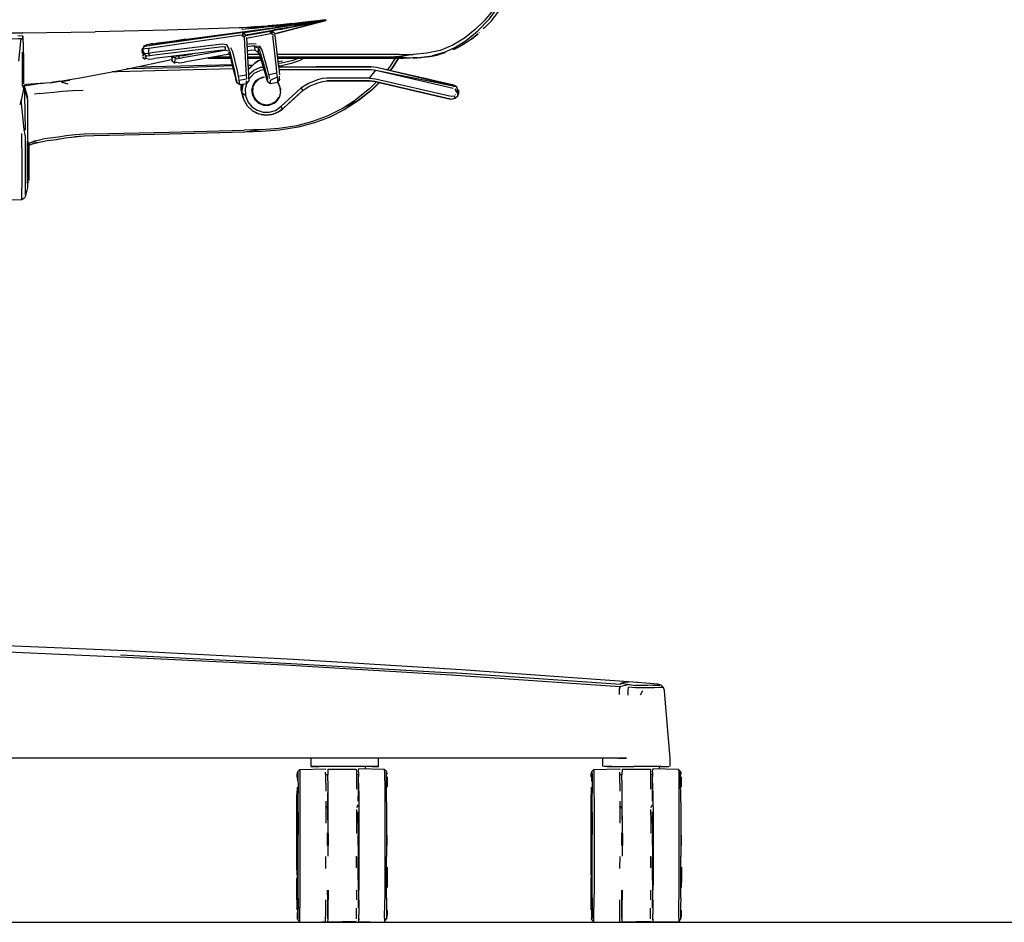
# Model space of a CAD drawing. Units: centimetres. Extents: x 3042 to 3511, y 746 to 1069.
# Drawn here: x 3384 to 3426, y 906 to 944 of the extents above; entities that cross this region are included whole.
import ezdxf

# ---------------------------------------------------------------- set-up
doc = ezdxf.new("R2010")
doc.units = ezdxf.units.CM
doc.layers.add('NURUS ELEVATION', color=7, linetype='Continuous')

# ---------------------------------------------------------------- blocks, each defined once
blk = doc.blocks.new('Uneo _FRONT')
at = {"layer": 'NURUS ELEVATION', "lineweight": 25}
for p, q in [((15.955, 37.831), (17.565, 37.99)), ((16.377, 37.866), (17.483, 37.982)), ((17.375, 37.97), (16.742, 37.901)), ((17.299, 37.955), (17.796, 38.014)), ((18.203, 38.016), (19.501, 38.207)), ((19.337, 38.198), (19.017, 38.16)), ((19.502, 38.205), (19.502, 38.207)), ((19.506, 38.207), (19.503, 38.205)), ((15.949, 37.56), (16.012, 37.571)), ((16.011, 37.605), (15.968, 37.61)), ((16.016, 37.662), (16.006, 37.665)), ((16.118, 37.577), (16.016, 37.662)), ((17.224, 37.664), (17.169, 37.668)), ((17.217, 37.6), (17.226, 37.602)), ((17.22, 37.743), (17.23, 37.742)), ((17.696, 37.948), (17.365, 37.902)), ((25.948, 37.624), (25.968, 37.64)), ((26.022, 37.686), (26.012, 37.677)), ((26.232, 37.893), (26.181, 37.843)), ((14.904, 37.429), (14.904, 37.426)), ((15.315, 37.168), (15.122, 37.192)), ((15.99, 37.525), (16.014, 37.529)), ((6.659, 35.422), (6.659, 36.865)), ((15.432, 36.772), (13.518, 36.435)), ((15.441, 36.754), (15.329, 36.754)), ((16.703, 36.754), (16.19, 36.754)), ((24.503, 36.843), (24.014, 36.708)), ((24.239, 36.756), (24.251, 36.749)), ((24.572, 36.831), (24.312, 36.756)), ((24.995, 37), (24.99, 36.998)), ((6.709, 36.556), (6.709, 36.513)), ((11.741, 36.649), (11.852, 36.564)), ((11.851, 36.642), (11.841, 36.641)), ((12.968, 36.676), (12.968, 36.669)), ((14.78, 36.657), (15.474, 36.657)), ((16.195, 36.657), (16.738, 36.657)), ((16.407, 36.297), (16.213, 36.3)), ((17.678, 36.478), (17.488, 36.452)), ((17.538, 36.294), (17.502, 36.325)), ((22.621, 36.657), (22.43, 36.657)), ((22.6, 36.67), (22.621, 36.669)), ((22.77, 36.61), (23.09, 36.615)), ((22.785, 36.611), (22.777, 36.61)), ((22.812, 36.611), (22.791, 36.61)), ((22.792, 36.61), (22.805, 36.61)), ((23.392, 36.625), (23.194, 36.62)), ((23.369, 36.625), (23.453, 36.63)), ((23.385, 36.625), (23.411, 36.627)), ((23.453, 36.63), (23.546, 36.64)), ((23.486, 36.635), (23.56, 36.641)), ((23.938, 36.679), (23.926, 36.678)), ((16.22, 36.174), (16.28, 36.176)), ((16.234, 35.905), (16.238, 35.911)), ((16.897, 36.106), (16.723, 36.081)), ((17.674, 36.241), (17.849, 36.241)), ((21.431, 36.241), (19.107, 36.241)), ((6.727, 35.455), (6.658, 35.093)), ((7.828, 35.566), (9.178, 35.781)), ((16.383, 35.261), (16.456, 35.503)), ((16.591, 35.66), (16.631, 35.694)), ((17.564, 35.709), (17.484, 35.601)), ((17.497, 35.543), (17.531, 35.499)), ((17.529, 35.503), (17.53, 35.501)), ((24.795, 34.872), (21.588, 35.615)), ((6.736, 35.404), (6.72, 35.416)), ((7.389, 35.105), (7.167, 35.075)), ((15.925, 35.337), (15.927, 35.296)), ((15.929, 35.286), (15.929, 35.294)), ((15.97, 35.121), (15.97, 35.122)), ((15.975, 35.09), (15.975, 35.091)), ((15.979, 35.065), (15.98, 35.064)), ((16.39, 35.284), (16.386, 35.242)), ((16.399, 35.133), (16.386, 35.244)), ((16.399, 35.22), (16.414, 35.336)), ((17.581, 35.113), (17.548, 34.986)), ((17.586, 35.317), (17.595, 35.246)), ((17.593, 35.222), (17.599, 35.275)), ((18.532, 35.242), (18.296, 35.025)), ((24.97, 35.308), (25.02, 35.231)), ((24.993, 35.066), (24.998, 35.057)), ((25.027, 35.225), (25.021, 35.199)), ((25.043, 35.4), (25.126, 35.079)), ((25.107, 35.14), (25.099, 35.085)), ((25.132, 35.265), (25.126, 35.08)), ((16.062, 34.782), (16.126, 34.685)), ((16.543, 34.811), (16.491, 34.877)), ((17.044, 34.618), (17.118, 34.64)), ((17.235, 34.676), (17.322, 34.703)), ((17.4, 34.775), (17.386, 34.766)), ((17.49, 34.876), (17.523, 34.938)), ((17.548, 34.986), (17.572, 35.033)), ((17.93, 34.687), (17.689, 34.464)), ((17.93, 34.687), (18.296, 35.025)), ((20.883, 34.808), (20.199, 34.476)), ((25.06, 34.954), (25.083, 34.982)), ((16.184, 34.583), (16.184, 34.584)), ((16.411, 34.37), (16.456, 34.341)), ((16.434, 34.355), (16.436, 34.354)), ((16.655, 34.252), (16.689, 34.236)), ((16.991, 34.19), (17.216, 34.215)), ((17.494, 34.322), (17.499, 34.324)), ((6.779, 33.55), (6.726, 33.617)), ((6.929, 33.027), (6.929, 32.469)), ((6.879, 31.384), (6.879, 31.299)), ((6.879, 31.314), (6.929, 31.363)), ((6.638, 30.617), (6.638, 30.611)), ((31.998, 10.08), (32.035, 10.123)), ((32.181, 10.17), (32.327, 10.183)), ((32.732, 10.156), (32.691, 10.157)), ((31.948, 9.644), (31.955, 9.855)), ((32.931, 9.809), (32.833, 9.624)), ((18.882, 6.95), (18.882, 6.6)), ((21.747, 6.6), (21.746, 6.95)), ((31.238, 6.95), (31.238, 6.6)), ((34.099, 6.6), (34.099, 6.95)), ((19.499, 6.5), (19.501, 6.468)), ((19.504, 6.244), (19.594, 6.278)), ((19.598, 6.493), (20.798, 6.493)), ((20.804, 6.273), (20.893, 6.24)), ((20.895, 6.359), (20.897, 6.468)), ((20.899, 6.5), (20.901, 6.468)), ((20.905, 6.17), (20.903, 6.359)), ((21.186, 6.5), (21.185, 6.6)), ((21.747, 6.6), (21.693, 6.6)), ((22.001, 6.325), (22.003, 6.133)), ((31.959, 6.5), (31.961, 6.468)), ((31.964, 6.244), (32.054, 6.278)), ((32.058, 6.493), (33.258, 6.493)), ((33.264, 6.273), (33.353, 6.24)), ((33.355, 6.359), (33.357, 6.468)), ((33.359, 6.5), (33.361, 6.468)), ((33.365, 6.17), (33.363, 6.359)), ((33.646, 6.5), (33.645, 6.6)), ((34.461, 6.325), (34.463, 6.133)), ((18.303, 6.161), (18.305, 5.98)), ((19.507, 5.898), (19.509, 5.548)), ((19.591, 5.995), (19.593, 6.244)), ((20.909, 5.548), (20.907, 5.898)), ((30.763, 6.161), (30.765, 5.98)), ((31.967, 5.898), (31.969, 5.548)), ((32.051, 5.995), (32.053, 6.244)), ((33.369, 5.548), (33.367, 5.898)), ((18.291, 5.729), (18.289, 5.407)), ((18.298, 5.642), (18.3, 5.642)), ((18.303, 5.45), (18.299, 5.45)), ((18.308, 5.407), (18.307, 5.729)), ((20.887, 5.134), (20.889, 5.548)), ((30.751, 5.729), (30.749, 5.407)), ((30.758, 5.642), (30.76, 5.642)), ((30.763, 5.45), (30.759, 5.45)), ((30.768, 5.407), (30.767, 5.729)), ((33.347, 5.134), (33.349, 5.548)), ((19.51, 5.134), (19.512, 4.678)), ((19.588, 5.306), (19.586, 4.842)), ((31.97, 5.134), (31.972, 4.678)), ((32.048, 5.306), (32.046, 4.842)), ((19.512, 4.678), (19.512, 4.195)), ((19.586, 4.842), (19.585, 4.328)), ((20.885, 4.195), (20.886, 4.678)), ((20.912, 4.678), (20.912, 4.195)), ((31.972, 4.678), (31.972, 4.195)), ((32.046, 4.842), (32.045, 4.328)), ((33.345, 4.195), (33.346, 4.678)), ((33.372, 4.678), (33.372, 4.195)), ((20.885, 4.195), (20.885, 3.703)), ((33.345, 4.195), (33.345, 3.703)), ((19.584, 3.25), (19.585, 3.783)), ((19.613, 3.755), (19.613, 3.25)), ((32.044, 3.25), (32.045, 3.783)), ((32.073, 3.755), (32.073, 3.25)), ((20.884, 3.25), (20.885, 3.703)), ((22.112, 3.25), (22.112, 3.686)), ((33.344, 3.25), (33.345, 3.703)), ((34.572, 3.25), (34.572, 3.686)), ((18.312, 2.814), (18.312, 3.25)), ((19.613, 2.797), (19.613, 3.25)), ((20.884, 3.25), (20.885, 2.76)), ((30.772, 2.814), (30.772, 3.25)), ((32.073, 2.797), (32.073, 3.25)), ((33.344, 3.25), (33.345, 2.76)), ((19.512, 2.282), (19.513, 2.786)), ((20.812, 2.305), (20.813, 2.797)), ((31.972, 2.282), (31.973, 2.786)), ((33.272, 2.305), (33.273, 2.797)), ((20.886, 1.781), (20.887, 1.344)), ((33.346, 1.781), (33.347, 1.344)), ((19.61, 1.366), (19.609, 0.952)), ((20.81, 1.366), (20.809, 0.952)), ((20.909, 0.952), (20.91, 1.356)), ((32.07, 1.366), (32.069, 0.952)), ((33.27, 1.366), (33.269, 0.952)), ((33.369, 0.952), (33.37, 1.356)), ((18.299, 1.05), (18.303, 1.05)), ((19.507, 0.609), (19.509, 0.952)), ((19.607, 0.602), (19.609, 0.952)), ((20.89, 0.618), (20.889, 0.952)), ((22.005, 0.633), (22.007, 0.97)), ((30.759, 1.05), (30.763, 1.05)), ((31.967, 0.609), (31.969, 0.952)), ((32.067, 0.602), (32.069, 0.952)), ((33.35, 0.618), (33.349, 0.952)), ((34.465, 0.633), (34.467, 0.97)), ((19.505, 0.34), (19.507, 0.609)), ((31.965, 0.34), (31.967, 0.609)), ((18.32, 0.109), (18.299, 0.2)), ((20.903, 0.148), (20.901, 0.033)), ((20.903, 0.148), (20.905, 0.34)), ((30.78, 0.109), (30.759, 0.2)), ((33.363, 0.148), (33.361, 0.033)), ((33.363, 0.148), (33.365, 0.34))]:
    blk.add_line(p, q, dxfattribs=at)
for points in [[(27.087, 39.56), (26.878, 39.077), (26.588, 38.626), (26.239, 38.207), (25.841, 37.817)], [(26.232, 37.893), (26.523, 38.184), (26.886, 38.652), (27.143, 39.101), (27.314, 39.551)], [(24.503, 36.843), (24.982, 37.056), (25.453, 37.354), (25.94, 37.753), (26.44, 38.273), (26.806, 38.764)], [(16.458, 37.905), (15.841, 37.896), (16.471, 37.94), (17.048, 37.977)], [(18.201, 38.008), (17.99, 37.973), (17.693, 37.926), (17.366, 37.875), (15.96, 37.668)], [(16.458, 37.905), (17.031, 37.943), (17.565, 37.99), (18.056, 38.041)], [(18.082, 38.074), (17.586, 38.023), (17.048, 37.977)], [(17.347, 37.634), (19.506, 38.204), (17.346, 37.636), (19.505, 38.204)], [(18.201, 38.008), (18.319, 38.028), (18.203, 38.016), (17.991, 37.988), (17.696, 37.948)], [(19.505, 38.205), (17.882, 37.893), (19.503, 38.205), (18.32, 38.031)], [(19.337, 38.198), (19.126, 38.174), (18.839, 38.137), (18.48, 38.092), (18.056, 38.041)], [(18.082, 38.074), (18.51, 38.123), (18.873, 38.168), (19.162, 38.204)], [(19.162, 38.204), (19.375, 38.228), (19.531, 38.236)], [(19.337, 38.198), (19.461, 38.207)], [(19.505, 38.204), (19.505, 38.204)], [(19.54, 38.234), (19.54, 38.234)], [(6.68, 37.676), (3.421, 37.655), (0.179, 37.605), (3.431, 37.619), (6.68, 37.676), (9.745, 37.72)], [(6.679, 37.543), (6.469, 37.547)], [(6.66, 37.392), (6.679, 37.543), (6.709, 36.556)], [(15.841, 37.896), (12.801, 37.794), (9.745, 37.72)], [(16.033, 37.522), (15.934, 37.573), (14.072, 37.312), (12.211, 37.045), (12.019, 37.019), (11.99, 36.807), (12.051, 36.719)], [(15.919, 37.672), (12.195, 37.149), (12.042, 37.128)], [(12.414, 37.256), (12.759, 37.299), (17.365, 37.902)], [(15.971, 37.614), (15.971, 37.614)], [(16.013, 37.662), (15.984, 37.563)], [(16.015, 37.513), (16.011, 37.635)], [(16.048, 37.474), (16.118, 37.577)], [(16.106, 37.588), (16.936, 37.737), (17.265, 37.796)], [(17.224, 37.742), (16.127, 37.551)], [(16.153, 37.454), (17.153, 37.649), (17.23, 37.742)], [(17.172, 37.672), (17.172, 37.672)], [(17.229, 37.74), (17.224, 37.635)], [(17.226, 37.605), (17.226, 37.605)], [(17.337, 37.662), (17.23, 37.742)], [(17.513, 36.219), (17.37, 37.571), (17.255, 37.604)], [(17.556, 37.819), (17.262, 37.756)], [(17.882, 37.898), (17.766, 37.882), (17.557, 37.847), (17.265, 37.796)], [(17.415, 36.205), (17.272, 37.557)], [(17.556, 37.819), (17.765, 37.865), (17.882, 37.893)], [(25.841, 37.817), (25.385, 37.456), (24.89, 37.153), (24.354, 36.935)], [(25.968, 37.64), (25.84, 37.537), (25.678, 37.414), (25.468, 37.27), (25.256, 37.139)], [(25.678, 37.412), (25.852, 37.545), (25.945, 37.621)], [(-6.115, 37.436), (-2.961, 37.385), (0.179, 37.368), (3.319, 37.385), (6.472, 37.436), (6.592, 37.438), (6.495, 36.471)], [(12.042, 37.128), (11.914, 37.109), (11.798, 37.089)], [(11.976, 37.118), (11.801, 37.121), (11.941, 37.178), (12.169, 37.219), (12.414, 37.256)], [(15.122, 37.192), (12.24, 36.838), (11.99, 36.807), (11.81, 36.785), (11.907, 36.7)], [(12.175, 37.22), (12.007, 37.19)], [(12.164, 37.199), (12.436, 37.228)], [(13.583, 37.407), (12.75, 37.271), (12.436, 37.228)], [(15.315, 37.168), (15.401, 36.99)], [(15.729, 35.678), (15.688, 35.878), (15.649, 36.048), (15.461, 36.867), (15.401, 36.99), (15.315, 37.168)], [(16.003, 37.513), (16.003, 37.513)], [(16.048, 37.474), (16.12, 36.117), (16.136, 35.893), (16.148, 35.725)], [(16.05, 37.477), (16.05, 37.477)], [(16.147, 37.485), (16.219, 36.128), (16.228, 35.954), (16.236, 35.808), (16.248, 35.633)], [(16.167, 37.192), (16.362, 37.226), (16.557, 37.212)], [(16.172, 37.096), (16.378, 37.132), (16.513, 37.124), (16.718, 37.11), (16.642, 36.991), (16.647, 36.851)], [(25.678, 37.412), (25.469, 37.267), (25.249, 37.132), (25.089, 37.044), (24.99, 36.995), (24.895, 36.953)], [(25.256, 37.139), (25.079, 37.042), (24.945, 36.976)], [(11.798, 37.089), (11.713, 36.976), (11.741, 36.776)], [(11.751, 36.982), (11.713, 36.848)], [(12.019, 37.019), (11.859, 36.996), (11.751, 36.982), (11.81, 36.785), (11.74, 36.695)], [(11.907, 36.7), (12.051, 36.719), (12.251, 36.744), (15.133, 37.098), (15.268, 37.083)], [(15.274, 36.926), (15.133, 36.942), (12.251, 36.588)], [(13.258, 36.712), (13.502, 36.723), (13.867, 36.787)], [(15.234, 36.93), (13.518, 36.628), (13.32, 36.592)], [(15.392, 36.901), (15.274, 36.926), (15.253, 37.052)], [(15.649, 35.899), (15.461, 36.714), (15.397, 36.84)], [(15.848, 35.485), (15.737, 35.561), (15.45, 36.835), (15.461, 36.714)], [(15.472, 37.058), (15.56, 36.885), (15.748, 36.065), (15.794, 35.845), (16.136, 35.893)], [(16.519, 36.93), (16.378, 36.939), (16.182, 36.904)], [(16.519, 36.93), (16.498, 37.08), (16.652, 37.038)], [(16.996, 35.763), (16.948, 35.926), (16.718, 36.728), (16.647, 36.851), (16.519, 36.93)], [(17.047, 35.741), (16.995, 35.942), (16.948, 36.11), (16.718, 36.919), (16.652, 37.038)], [(16.948, 35.926), (16.706, 36.807)], [(17.103, 35.915), (17.046, 36.133), (16.815, 36.942), (16.718, 37.11)], [(22.621, 36.754), (22.43, 36.754), (19.196, 36.754), (17.456, 36.754)], [(22.77, 36.61), (22.596, 36.61), (23.09, 36.615), (23.486, 36.635), (24.014, 36.708)], [(22.621, 36.754), (23.208, 36.762), (22.621, 36.657), (23.09, 36.615)], [(24.354, 36.935), (23.788, 36.811), (23.208, 36.762)], [(23.56, 36.641), (24.021, 36.707), (24.165, 36.738)], [(23.573, 36.643), (23.914, 36.68), (24.123, 36.717), (24.263, 36.748)], [(23.616, 36.647), (23.916, 36.677), (24.089, 36.706), (24.208, 36.731)], [(23.648, 36.653), (23.913, 36.681), (24.116, 36.718)], [(24.116, 36.718), (24.251, 36.749)], [(24.269, 36.743), (24.126, 36.713)], [(24.269, 36.743), (24.156, 36.718)], [(24.208, 36.731), (24.312, 36.756)], [(6.709, 36.513), (6.708, 35.511)], [(9.178, 35.781), (11.129, 36.159), (12.971, 36.555)], [(11.495, 36.237), (13.366, 36.28), (15.547, 36.341)], [(11.907, 36.7), (11.851, 36.61), (12.051, 36.567), (12.251, 36.588)], [(12.968, 36.669), (13.007, 36.472), (13.122, 36.393)], [(13.007, 36.472), (13.005, 36.595), (13.06, 36.688)], [(13.177, 36.564), (13.075, 36.644), (13.255, 36.678)], [(13.12, 36.448), (13.122, 36.55)], [(13.12, 36.448), (13.32, 36.404), (13.518, 36.435)], [(13.255, 36.678), (13.32, 36.592), (13.177, 36.564)], [(15.485, 36.61), (14.513, 36.61), (15.485, 36.61), (14.513, 36.61), (15.485, 36.61), (14.513, 36.61), (14.88, 36.61), (15.063, 36.61)], [(15.063, 36.61), (15.219, 36.61), (15.323, 36.61), (15.219, 36.61), (15.063, 36.61), (14.88, 36.61), (14.513, 36.61)], [(15.359, 36.61), (15.359, 36.61)], [(16.197, 36.61), (16.752, 36.61), (16.197, 36.61), (16.752, 36.61), (16.197, 36.61), (16.752, 36.61), (16.197, 36.61), (16.752, 36.61)], [(16.223, 36.106), (16.502, 36.387), (16.256, 36.153), (16.502, 36.387), (16.642, 36.488), (16.772, 36.54), (16.642, 36.488)], [(16.502, 36.387), (16.642, 36.488), (16.502, 36.387), (16.642, 36.488), (16.772, 36.54)], [(17.467, 36.657), (19.196, 36.657), (22.43, 36.657)], [(19.174, 36.61), (19.031, 36.61), (17.472, 36.61), (19.196, 36.61), (22.43, 36.61)], [(19.304, 36.61), (19.2, 36.61), (19.044, 36.61), (18.861, 36.61), (17.472, 36.61), (19.031, 36.61), (19.183, 36.61), (19.308, 36.61)], [(17.472, 36.61), (20.84, 36.61), (21.053, 36.61)], [(21.053, 36.61), (20.84, 36.61), (17.472, 36.61), (18.867, 36.61), (19.057, 36.61), (19.198, 36.61)], [(18.371, 36.61), (18.128, 36.507), (17.634, 36.39), (17.497, 36.373)], [(17.502, 36.325), (17.502, 36.325)], [(17.674, 36.241), (17.538, 36.294), (17.674, 36.241), (17.511, 36.241), (18.691, 36.241), (21.431, 36.241)], [(18.598, 36.61), (18.376, 36.495), (18.039, 36.377), (17.636, 36.287)], [(19.174, 36.61), (19.304, 36.61), (19.198, 36.61)], [(19.308, 36.61), (19.308, 36.61)], [(19.806, 36.61), (19.66, 36.61), (19.53, 36.61), (19.666, 36.61)], [(19.53, 36.61), (19.646, 36.61), (19.834, 36.61)], [(21.661, 36.61), (19.977, 36.61), (19.793, 36.61), (19.638, 36.61), (19.533, 36.61)], [(21.289, 36.61), (19.806, 36.61), (19.666, 36.61)], [(21.289, 36.61), (21.394, 36.61), (21.644, 36.61), (19.806, 36.61)], [(21.857, 36.61), (21.667, 36.61), (19.97, 36.61), (19.834, 36.61)], [(21.312, 36.61), (21.496, 36.61), (21.362, 36.61)], [(21.825, 36.61), (21.644, 36.61), (21.839, 36.61), (22.003, 36.61), (22.109, 36.61)], [(22.104, 36.61), (22, 36.61), (21.844, 36.61), (21.661, 36.61)], [(21.857, 36.61), (21.998, 36.61), (22.099, 36.61), (21.992, 36.61), (21.825, 36.61)], [(22.09, 36.61), (21.956, 36.61), (22.09, 36.61)], [(22.109, 36.61), (22.109, 36.61)], [(22.455, 36.61), (22.211, 36.223), (22.116, 36.109)], [(22.58, 36.61), (22.315, 36.192), (22.225, 36.083)], [(22.244, 36.079), (22.362, 36.222), (22.605, 36.61)], [(22.297, 36.61), (22.297, 36.61)], [(22.446, 36.61), (22.33, 36.61), (22.446, 36.61), (22.596, 36.61), (22.459, 36.61), (22.337, 36.61), (22.443, 36.61)], [(22.787, 36.611), (22.596, 36.61), (22.379, 36.61)], [(22.443, 36.61), (22.596, 36.61), (22.777, 36.61), (22.596, 36.61), (22.379, 36.61)], [(22.446, 36.61), (22.596, 36.61), (22.43, 36.61)], [(22.599, 36.61), (22.599, 36.61)], [(22.792, 36.61), (22.792, 36.61)], [(23.392, 36.625), (23.18, 36.619)], [(23.216, 36.621), (23.369, 36.625)], [(23.25, 36.621), (23.385, 36.625)], [(23.42, 36.628), (23.42, 36.628)], [(23.58, 36.643), (23.916, 36.676), (24.039, 36.698)], [(24.081, 36.705), (23.947, 36.681)], [(15.59, 36.155), (13.345, 36.093), (10.668, 36.032), (10.456, 36.028)], [(15.561, 36.283), (13.36, 36.2), (11.077, 36.149)], [(15.649, 35.899), (15.688, 35.734), (15.719, 35.601)], [(16.223, 36.106), (16.223, 36.106)], [(16.234, 35.904), (16.462, 36.094), (16.722, 36.205)], [(16.244, 35.711), (16.482, 35.964), (16.723, 36.081)], [(16.722, 36.205), (16.863, 36.223), (16.725, 36.206)], [(17.145, 35.75), (17.103, 35.915), (17.442, 35.981)], [(17.473, 35.581), (17.473, 35.732), (17.442, 35.981), (17.415, 36.205)], [(17.513, 36.217), (17.531, 36.046), (17.547, 35.899)], [(17.523, 36.121), (18.673, 36.121), (21.434, 36.121), (21.633, 36.098)], [(17.849, 36.241), (17.849, 36.241)], [(17.947, 36.241), (18.052, 36.241), (18.181, 36.241), (18.86, 36.241), (19.107, 36.241)], [(21.366, 35.761), (21.633, 36.098), (24.9, 35.428), (21.657, 36.215)], [(25.123, 35.227), (25.043, 35.4), (24.931, 35.456), (21.657, 36.215), (21.431, 36.241)], [(21.633, 36.098), (24.906, 35.34)], [(6.813, 35.487), (6.715, 35.451), (6.666, 35.361)], [(7.405, 35.525), (7.186, 35.494), (6.916, 35.451), (6.732, 35.417)], [(7.828, 35.566), (6.813, 35.487)], [(7.405, 35.525), (7.547, 35.543)], [(8.242, 35.632), (7.884, 35.575)], [(8.667, 35.654), (8.292, 35.598), (8.578, 35.524)], [(15.729, 35.678), (15.737, 35.561)], [(15.794, 35.845), (15.827, 35.679), (16.148, 35.725)], [(15.827, 35.679), (15.848, 35.485)], [(15.848, 35.485), (16.162, 35.529), (16.248, 35.633)], [(15.936, 35.493), (15.925, 35.337), (15.928, 35.443)], [(15.97, 35.121), (15.992, 34.987), (15.928, 35.277), (15.945, 35.495)], [(16.105, 35.03), (15.97, 35.125), (15.985, 35.409), (16.017, 35.505)], [(15.982, 35.355), (16.017, 35.505)], [(16.145, 35.523), (16.09, 35.303), (16.105, 35.03), (16.208, 34.762), (16.38, 34.549)], [(16.154, 35.524), (16.154, 35.646)], [(16.412, 35.026), (16.383, 35.261), (16.446, 35.489)], [(16.416, 35.365), (16.516, 35.576)], [(16.446, 35.489), (16.566, 35.653), (16.753, 35.777), (16.875, 35.802)], [(16.5, 35.543), (16.693, 35.736)], [(16.591, 35.644), (16.516, 35.576)], [(16.664, 35.716), (16.565, 35.65)], [(16.591, 35.645), (16.591, 35.645)], [(16.693, 35.736), (16.906, 35.813)], [(16.704, 35.742), (16.704, 35.742)], [(16.851, 35.797), (16.742, 35.762), (16.851, 35.797)], [(16.76, 35.778), (16.76, 35.778)], [(16.929, 35.813), (16.929, 35.813)], [(16.996, 35.763), (17.034, 35.633), (17.047, 35.741)], [(17.473, 35.581), (17.162, 35.52), (17.047, 35.591), (16.996, 35.763)], [(17.162, 35.52), (17.162, 35.671), (17.463, 35.812)], [(17.597, 35.175), (17.581, 35.365), (17.481, 35.576)], [(17.496, 35.546), (17.554, 35.421)], [(17.553, 35.689), (17.553, 35.84)], [(21.366, 35.761), (19.553, 35.761), (19.353, 35.737), (19.164, 35.682), (18.772, 35.528), (18.453, 35.331)], [(18.805, 35.412), (19.189, 35.565), (19.385, 35.623), (19.55, 35.641), (21.363, 35.641), (21.588, 35.615), (24.795, 34.872), (25.003, 34.907), (24.942, 35.009)], [(21.588, 35.615), (21.363, 35.641), (19.55, 35.641)], [(21.774, 35.572), (21.443, 35.252), (20.883, 34.808), (20.291, 34.418)], [(21.788, 35.569), (21.487, 35.276), (20.916, 34.821), (20.291, 34.418)], [(21.66, 35.598), (21.358, 35.305), (20.808, 34.868)], [(21.366, 35.761), (21.618, 35.732), (24.825, 34.989), (24.942, 35.009)], [(23.84, 35.709), (23.648, 35.754)], [(23.84, 35.709), (24.082, 35.653), (24.347, 35.592), (24.623, 35.528), (24.931, 35.456)], [(25.042, 35.401), (24.931, 35.456)], [(6.658, 35.093), (6.598, 34.806), (6.555, 34.627)], [(6.736, 35.404), (6.751, 35.302)], [(6.751, 35.302), (6.741, 35.162)], [(6.741, 35.162), (6.741, 35.051), (6.779, 33.55)], [(6.879, 34.868), (6.765, 35.348), (6.879, 34.943), (6.764, 35.349)], [(7.389, 35.105), (7.662, 35.137), (7.982, 35.17)], [(7.982, 35.17), (8.361, 35.201), (8.782, 35.229), (9.225, 35.25)], [(15.97, 35.121), (15.992, 34.987), (15.928, 35.277)], [(15.97, 35.125), (16.035, 34.846), (16.183, 34.585), (16.409, 34.371)], [(15.992, 34.987), (15.97, 35.121)], [(16.414, 35.336), (16.4, 35.175)], [(16.454, 34.968), (16.4, 35.175), (16.454, 34.968), (16.596, 34.775)], [(17.597, 35.175), (17.543, 34.968), (17.402, 34.775), (17.197, 34.654), (16.999, 34.62), (17.118, 34.64)], [(17.373, 34.395), (17.608, 34.552), (18.453, 35.331)], [(17.583, 35.121), (17.547, 34.983)], [(17.585, 35.321), (17.585, 35.321)], [(18.532, 35.242), (17.689, 34.464), (17.608, 34.552)], [(18.453, 35.331), (18.532, 35.242), (18.805, 35.412)], [(24.925, 35.422), (25.043, 35.4), (25.107, 35.146), (25.082, 34.981), (25.003, 34.907)], [(25.068, 35.303), (25.126, 35.079), (25.02, 35.231)], [(25.021, 35.146), (25.021, 35.146)], [(25.083, 34.985), (25.126, 35.079)], [(6.78, 33.334), (6.727, 33.586), (6.606, 34.843)], [(6.879, 34.868), (6.879, 34.733), (6.879, 33.239)], [(16.062, 34.782), (15.992, 34.987)], [(16.511, 34.84), (16.412, 35.026), (16.459, 34.937)], [(16.595, 34.776), (16.457, 34.962), (16.595, 34.776)], [(16.511, 34.84), (16.661, 34.702), (16.875, 34.617)], [(16.542, 34.812), (16.617, 34.743), (16.712, 34.682), (16.816, 34.64)], [(16.596, 34.775), (16.8, 34.654), (16.999, 34.62), (16.801, 34.654)], [(16.611, 34.766), (16.788, 34.658), (16.611, 34.766)], [(16.788, 34.658), (16.788, 34.658)], [(16.816, 34.64), (16.943, 34.617), (17.046, 34.618)], [(16.875, 34.617), (17.114, 34.618), (17.322, 34.703), (17.4, 34.775)], [(17.243, 34.678), (17.386, 34.766), (17.243, 34.678)], [(17.293, 34.694), (17.293, 34.694)], [(17.526, 34.942), (17.404, 34.778), (17.526, 34.942)], [(17.449, 34.819), (17.449, 34.819)], [(17.529, 34.949), (17.474, 34.842)], [(18.963, 33.931), (19.575, 34.161), (20.199, 34.476), (20.808, 34.868)], [(25.003, 34.907), (24.857, 34.865)], [(16.184, 34.583), (16.356, 34.421)], [(16.284, 34.489), (16.184, 34.583)], [(16.38, 34.549), (16.6, 34.401), (16.851, 34.323), (17.115, 34.32), (17.373, 34.395)], [(17.243, 34.221), (16.991, 34.19), (16.767, 34.215), (16.991, 34.19), (17.216, 34.215), (16.991, 34.19), (16.689, 34.236), (16.41, 34.371)], [(16.411, 34.37), (16.581, 34.276), (16.456, 34.341)], [(16.434, 34.355), (16.6, 34.279)], [(16.991, 34.19), (16.767, 34.215)], [(17.571, 34.37), (17.689, 34.464), (17.489, 34.319), (17.243, 34.221)], [(17.402, 34.276), (17.253, 34.224)], [(17.526, 34.342), (17.526, 34.342)], [(20.291, 34.418), (19.652, 34.094), (19.029, 33.86), (18.338, 33.682)], [(16.783, 33.582), (17.519, 33.64), (18.293, 33.759), (18.963, 33.931)], [(6.638, 32.802), (6.638, 33.14), (6.638, 33.42)], [(16.079, 33.474), (12.891, 33.389), (9.695, 33.322), (9.266, 33.306), (8.863, 33.276), (9.274, 33.315), (9.686, 33.33)], [(9.679, 33.4), (9.271, 33.385), (8.894, 33.358)], [(9.679, 33.4), (12.87, 33.467), (16.052, 33.553)], [(9.686, 33.33), (12.881, 33.396), (16.065, 33.482), (16.783, 33.582), (16.052, 33.553)], [(18.338, 33.682), (17.551, 33.562), (16.808, 33.503), (16.079, 33.474)], [(6.78, 33.334), (6.78, 33.074), (6.78, 32.762), (6.78, 32.418)], [(6.879, 33.239), (6.879, 33.072), (6.879, 32.87), (6.879, 32.625)], [(6.879, 33.135), (6.879, 32.965), (6.879, 32.744), (6.879, 32.518)], [(6.879, 33.135), (6.879, 32.988)], [(6.879, 33.11), (6.929, 32.928), (6.929, 32.753)], [(6.879, 32.967), (6.879, 33.079)], [(6.879, 32.518), (6.879, 32.73), (6.879, 32.945), (6.879, 33.075)], [(6.879, 31.794), (6.879, 32.048), (6.879, 32.297), (6.879, 32.563), (6.879, 32.8), (6.879, 32.988)], [(6.879, 31.806), (6.879, 32.053), (6.879, 32.294), (6.879, 32.553), (6.879, 32.784), (6.879, 32.967)], [(6.929, 32.926), (7.223, 33.026), (7.366, 33.05), (7.706, 33.112), (8.105, 33.165), (8.462, 33.231), (8.863, 33.276)], [(6.929, 32.999), (7.222, 33.114)], [(6.929, 31.755), (6.929, 31.994), (6.929, 32.21), (6.929, 32.445), (6.929, 32.701), (6.929, 32.904), (6.929, 33.027)], [(6.979, 33.021), (7.269, 33.111), (7.491, 33.171)], [(7.08, 32.978), (7.366, 33.05)], [(8.894, 33.358), (8.517, 33.316), (8.183, 33.263), (7.813, 33.223), (7.491, 33.171)], [(6.638, 32.802), (6.638, 32.428), (6.638, 32.067), (6.638, 31.729), (6.638, 31.402), (6.638, 31.103)], [(6.879, 31.593), (6.879, 31.819), (6.879, 32.068), (6.879, 32.352), (6.879, 32.625)], [(6.929, 32.753), (6.929, 32.523), (6.929, 32.286), (6.929, 32.075)], [(6.78, 32.418), (6.78, 32.073), (6.78, 31.76), (6.78, 31.407), (6.78, 31.16), (6.78, 30.951)], [(6.929, 31.951), (6.929, 32.063), (6.929, 32.25), (6.929, 32.518)], [(6.929, 32.17), (6.929, 32.357), (6.929, 32.478)], [(6.929, 32.478), (6.929, 32.478)], [(6.929, 32.17), (6.929, 31.902)], [(6.879, 31.71), (6.879, 31.902), (6.879, 31.724)], [(6.879, 31.406), (6.879, 31.574), (6.879, 31.806)], [(6.879, 31.794), (6.879, 31.556), (6.879, 31.384)], [(6.879, 31.406), (6.879, 31.517), (6.879, 31.724)], [(6.879, 31.299), (6.879, 31.498), (6.879, 31.71)], [(6.929, 32.075), (6.929, 31.832), (6.929, 31.609), (6.929, 31.449)], [(6.929, 31.755), (6.929, 31.556), (6.929, 31.42)], [(6.879, 31.593), (6.879, 31.405), (6.879, 31.243), (6.879, 31.129)], [(6.638, 30.617), (6.638, 30.856), (6.638, 31.103)], [(6.879, 31.129), (6.78, 30.726)], [(6.78, 30.951), (6.78, 30.803)], [(6.057, 30.6), (6.638, 30.611), (6.78, 30.719)], [(18.148, 11.135), (11.053, 11.502), (3.956, 11.798)], [(10.774, 11.229), (3.826, 11.54), (3.671, 11.547)], [(10.806, 11.323), (17.804, 10.982), (24.858, 10.567)], [(31.968, 9.981), (31.955, 9.855), (31.967, 9.978), (24.825, 10.472), (17.771, 10.887), (10.774, 11.229)], [(33.577, 10.094), (32.732, 10.156), (32.327, 10.183), (25.238, 10.695), (18.148, 11.135)], [(31.997, 10.078), (24.858, 10.567)], [(32.372, 10.068), (31.968, 9.981)], [(32.181, 10.17), (32.035, 10.123), (32.373, 10.069), (32.634, 10.036)], [(32.364, 10.046), (32.364, 10.046)], [(33.369, 10.043), (33.149, 10.036), (32.899, 10.033), (32.634, 10.036)], [(32.691, 10.157), (32.691, 10.157)], [(33.369, 10.043), (33.544, 10.05), (33.663, 10.051)], [(33.852, 9.821), (33.814, 9.944), (33.713, 10.05), (33.577, 10.094)], [(31.955, 9.855), (31.967, 9.978)], [(32.316, 9.625), (32.321, 9.824), (32.336, 9.967)], [(33.439, 9.938), (33.196, 9.931), (32.92, 9.928), (32.628, 9.931), (32.336, 9.967)], [(33.814, 9.944), (33.631, 9.944), (33.439, 9.938)], [(34.099, 6.95), (33.867, 9.624), (33.852, 9.821)], [(31.882, 6.95), (4.27, 6.95), (3.971, 6.95), (3.668, 6.95), (3.345, 6.95), (3.041, 6.95)], [(31.238, 6.95), (5.53, 6.95)], [(31.882, 6.95), (32.248, 6.95), (31.925, 6.95)], [(18.295, 6.161), (18.297, 6.269), (18.32, 6.391), (18.408, 6.478), (19.499, 6.5)], [(18.32, 6.391), (18.328, 6.252)], [(18.408, 6.478), (18.405, 6.325)], [(18.405, 6.325), (18.407, 6.133), (18.409, 5.867), (18.411, 5.53)], [(18.882, 6.6), (19.038, 6.6), (19.234, 6.6)], [(19.194, 6.6), (19.021, 6.6), (18.917, 6.6)], [(19.734, 6.6), (19.472, 6.6), (19.234, 6.6)], [(19.507, 5.898), (19.505, 6.17), (19.503, 6.359)], [(19.598, 6.493), (19.593, 6.244)], [(20.71, 6.6), (20.39, 6.6), (20.054, 6.6), (19.734, 6.6)], [(21.482, 6.6), (21.273, 6.6), (21.018, 6.6), (20.71, 6.6)], [(20.798, 6.493), (20.803, 6.383)], [(20.803, 6.383), (20.805, 6.211), (20.807, 5.967), (20.808, 5.637)], [(22.077, 6.391), (21.989, 6.478), (20.899, 6.5)], [(21.693, 6.6), (21.574, 6.6), (21.384, 6.6), (21.185, 6.6)], [(21.482, 6.6), (21.637, 6.6), (21.747, 6.6)], [(21.989, 6.478), (22.001, 6.325)], [(22.077, 6.252), (22.075, 6.363)], [(22.077, 6.391), (22.101, 6.269)], [(30.755, 6.161), (30.757, 6.269), (30.78, 6.391), (30.868, 6.478), (31.959, 6.5)], [(30.78, 6.391), (30.788, 6.252)], [(30.868, 6.478), (30.865, 6.325)], [(30.865, 6.325), (30.867, 6.133), (30.869, 5.867), (30.871, 5.53)], [(31.636, 6.6), (31.42, 6.6), (31.285, 6.6)], [(31.429, 6.6), (31.308, 6.6)], [(31.429, 6.6), (31.629, 6.6)], [(31.636, 6.6), (31.931, 6.6), (32.257, 6.6), (32.561, 6.6)], [(31.967, 5.898), (31.965, 6.17), (31.963, 6.359)], [(32.058, 6.493), (32.053, 6.244)], [(33.717, 6.6), (33.471, 6.6), (33.186, 6.6), (32.875, 6.6), (32.561, 6.6)], [(33.258, 6.493), (33.263, 6.383)], [(33.263, 6.383), (33.265, 6.211), (33.267, 5.967), (33.268, 5.637)], [(34.537, 6.391), (34.449, 6.478), (33.359, 6.5)], [(33.645, 6.6), (33.874, 6.6), (34.017, 6.6)], [(33.717, 6.6), (33.914, 6.6), (34.039, 6.6)], [(34.449, 6.478), (34.461, 6.325)], [(34.537, 6.252), (34.535, 6.363)], [(34.537, 6.391), (34.561, 6.269)], [(18.328, 6.252), (18.331, 6.065), (18.332, 5.805), (18.334, 5.476)], [(19.591, 5.995), (19.589, 5.691), (19.588, 5.306)], [(20.889, 5.548), (20.89, 5.898), (20.892, 6.17)], [(22.003, 6.133), (22.005, 5.867), (22.007, 5.53), (22.008, 5.133), (22.009, 4.693)], [(22.084, 5.088), (22.083, 5.476), (22.081, 5.805), (22.079, 6.065), (22.077, 6.252)], [(22.103, 6.161), (22.105, 5.98), (22.107, 5.729)], [(30.788, 6.252), (30.79, 6.065), (30.792, 5.805), (30.794, 5.476)], [(32.051, 5.995), (32.049, 5.691), (32.048, 5.306)], [(33.349, 5.548), (33.35, 5.898), (33.352, 6.17)], [(34.463, 6.133), (34.465, 5.867), (34.467, 5.53), (34.468, 5.133), (34.469, 4.693)], [(34.544, 5.088), (34.543, 5.476), (34.541, 5.805), (34.539, 6.065), (34.537, 6.252)], [(34.563, 6.161), (34.565, 5.98), (34.567, 5.729)], [(18.298, 5.642), (18.294, 5.416), (18.292, 5.178), (18.291, 4.862), (18.29, 4.485)], [(18.305, 5.178), (18.303, 5.416), (18.301, 5.571)], [(18.337, 4.659), (18.336, 5.088), (18.334, 5.476)], [(18.411, 5.53), (18.412, 5.133), (18.414, 4.693)], [(19.611, 4.775), (19.61, 5.236), (19.608, 5.637)], [(20.909, 5.548), (20.91, 5.134), (20.912, 4.678)], [(30.758, 5.642), (30.754, 5.416), (30.752, 5.178), (30.751, 4.862), (30.75, 4.485)], [(30.765, 5.178), (30.763, 5.416), (30.761, 5.571)], [(30.797, 4.659), (30.796, 5.088), (30.794, 5.476)], [(30.871, 5.53), (30.872, 5.133), (30.874, 4.693)], [(32.071, 4.775), (32.07, 5.236), (32.068, 5.637)], [(33.369, 5.548), (33.37, 5.134), (33.372, 4.678)], [(18.285, 3.686), (18.286, 4.159), (18.287, 4.609), (18.288, 5.027), (18.289, 5.407)], [(18.292, 4.806), (18.294, 5.094), (18.295, 5.296), (18.297, 5.415)], [(18.302, 5.296), (18.3, 5.415)], [(18.302, 5.296), (18.304, 5.094), (18.306, 4.806), (18.307, 4.45), (18.308, 4.06), (18.308, 3.638)], [(18.308, 4.485), (18.307, 4.862), (18.305, 5.178)], [(18.312, 4.159), (18.311, 4.609), (18.31, 5.027)], [(22.084, 5.088), (22.086, 4.659), (22.086, 4.196), (22.087, 3.717), (22.087, 3.25), (22.087, 2.783)], [(30.745, 3.686), (30.746, 4.159), (30.747, 4.609), (30.748, 5.027), (30.749, 5.407)], [(30.752, 4.806), (30.753, 5.094), (30.755, 5.296), (30.757, 5.415)], [(30.762, 5.296), (30.76, 5.415)], [(30.762, 5.296), (30.764, 5.094), (30.766, 4.806), (30.767, 4.45), (30.768, 4.06), (30.768, 3.638)], [(30.768, 4.485), (30.767, 4.862), (30.765, 5.178)], [(30.772, 4.159), (30.771, 4.609), (30.77, 5.027)], [(34.544, 5.088), (34.546, 4.659), (34.546, 4.196), (34.547, 3.717), (34.547, 3.25), (34.547, 2.783)], [(18.292, 4.806), (18.291, 4.45), (18.29, 4.06), (18.289, 3.638), (18.289, 3.25), (18.289, 2.862), (18.29, 2.44)], [(18.337, 4.659), (18.338, 4.196), (18.338, 3.717)], [(18.414, 4.693), (18.414, 4.219), (18.415, 3.728), (18.415, 3.25)], [(19.586, 4.831), (19.511, 4.939)], [(19.613, 3.755), (19.612, 4.276), (19.611, 4.775)], [(20.887, 4.981), (20.811, 4.864)], [(20.811, 4.775), (20.812, 4.276), (20.813, 3.755)], [(22.009, 4.693), (22.01, 4.219), (22.011, 3.728), (22.011, 3.25), (22.011, 2.772)], [(30.752, 4.806), (30.751, 4.45), (30.75, 4.06), (30.749, 3.638), (30.749, 3.25), (30.749, 2.862), (30.75, 2.44)], [(30.797, 4.659), (30.798, 4.196), (30.798, 3.717)], [(30.874, 4.693), (30.874, 4.219), (30.875, 3.728), (30.875, 3.25)], [(32.046, 4.831), (31.971, 4.939)], [(32.073, 3.755), (32.072, 4.276), (32.071, 4.775)], [(33.347, 4.981), (33.271, 4.864)], [(33.271, 4.775), (33.272, 4.276), (33.273, 3.755)], [(34.469, 4.693), (34.47, 4.219), (34.471, 3.728), (34.471, 3.25), (34.471, 2.772)], [(18.29, 2.015), (18.289, 2.421), (18.288, 2.853), (18.288, 3.25), (18.288, 3.647), (18.289, 4.079), (18.29, 4.485)], [(18.308, 4.485), (18.309, 4.079), (18.309, 3.647), (18.309, 3.25), (18.309, 2.853), (18.309, 2.421)], [(20.912, 4.195), (20.913, 3.703), (20.913, 3.25)], [(30.75, 2.015), (30.749, 2.421), (30.748, 2.853), (30.748, 3.25), (30.748, 3.647), (30.749, 4.079), (30.75, 4.485)], [(30.768, 4.485), (30.769, 4.079), (30.769, 3.647), (30.769, 3.25), (30.769, 2.853), (30.769, 2.421)], [(33.372, 4.195), (33.373, 3.703), (33.373, 3.25)], [(18.285, 3.686), (18.285, 3.25), (18.285, 2.79), (18.286, 2.315)], [(18.308, 2.44), (18.308, 2.862), (18.308, 3.25), (18.308, 3.638)], [(18.338, 2.304), (18.338, 2.783), (18.338, 3.25), (18.338, 3.717)], [(30.745, 3.686), (30.745, 3.25), (30.745, 2.79), (30.746, 2.315)], [(30.768, 2.44), (30.768, 2.862), (30.768, 3.25), (30.768, 3.638)], [(30.798, 2.304), (30.798, 2.783), (30.798, 3.25), (30.798, 3.717)], [(18.415, 3.25), (18.415, 2.772), (18.414, 2.281), (18.414, 1.807), (18.412, 1.367), (18.411, 0.97), (18.409, 0.633)], [(20.913, 3.25), (20.913, 2.786), (20.912, 2.282)], [(30.875, 3.25), (30.875, 2.772), (30.874, 2.281), (30.874, 1.807), (30.872, 1.367), (30.871, 0.97), (30.869, 0.633)], [(33.373, 3.25), (33.373, 2.786), (33.372, 2.282)], [(20.886, 1.781), (20.885, 2.253), (20.885, 2.76)], [(22.011, 2.772), (22.01, 2.281), (22.009, 1.807), (22.008, 1.367), (22.007, 0.97)], [(22.083, 1.024), (22.084, 1.412), (22.086, 1.841), (22.086, 2.304), (22.087, 2.783)], [(33.346, 1.781), (33.345, 2.253), (33.345, 2.76)], [(34.471, 2.772), (34.47, 2.281), (34.469, 1.807), (34.468, 1.367), (34.467, 0.97)], [(34.543, 1.024), (34.544, 1.412), (34.546, 1.841), (34.546, 2.304), (34.547, 2.783)], [(18.29, 2.44), (18.291, 2.05), (18.292, 1.694)], [(18.305, 1.322), (18.307, 1.638), (18.308, 2.015), (18.309, 2.421)], [(18.306, 1.694), (18.307, 2.05), (18.308, 2.44)], [(18.312, 2.341), (18.311, 1.891), (18.31, 1.473)], [(18.334, 1.024), (18.336, 1.412), (18.337, 1.841), (18.338, 2.304)], [(20.912, 2.282), (20.912, 1.802), (20.91, 1.356)], [(22.112, 2.341), (22.111, 1.891), (22.11, 1.473)], [(30.75, 2.44), (30.751, 2.05), (30.752, 1.694)], [(30.765, 1.322), (30.767, 1.638), (30.768, 2.015), (30.769, 2.421)], [(30.766, 1.694), (30.767, 2.05), (30.768, 2.44)], [(30.772, 2.341), (30.771, 1.891), (30.77, 1.473)], [(30.794, 1.024), (30.796, 1.412), (30.797, 1.841), (30.798, 2.304)], [(33.372, 2.282), (33.372, 1.802), (33.37, 1.356)], [(34.572, 2.341), (34.571, 1.891), (34.57, 1.473)], [(18.293, 0.529), (18.291, 0.78), (18.289, 1.093), (18.288, 1.461), (18.287, 1.872)], [(18.29, 2.015), (18.291, 1.638), (18.292, 1.322), (18.294, 1.084), (18.296, 0.929)], [(18.292, 1.694), (18.294, 1.406), (18.295, 1.204)], [(18.306, 1.694), (18.304, 1.406), (18.302, 1.204), (18.3, 1.085), (18.295, 1.204)], [(30.753, 0.529), (30.751, 0.78), (30.749, 1.093), (30.748, 1.461), (30.747, 1.872)], [(30.75, 2.015), (30.751, 1.638), (30.752, 1.322), (30.754, 1.084), (30.756, 0.929)], [(30.752, 1.694), (30.753, 1.406), (30.755, 1.204)], [(30.766, 1.694), (30.764, 1.406), (30.762, 1.204), (30.76, 1.085), (30.755, 1.204)], [(18.305, 1.322), (18.303, 1.084), (18.301, 0.929)], [(19.59, 0.602), (19.589, 0.952), (19.587, 1.366)], [(30.765, 1.322), (30.763, 1.084), (30.761, 0.929)], [(32.05, 0.602), (32.049, 0.952), (32.047, 1.366)], [(18.296, 0.929), (18.296, 0.929)], [(18.334, 1.024), (18.332, 0.695), (18.331, 0.435), (18.328, 0.248)], [(20.909, 0.952), (20.907, 0.609), (20.905, 0.34)], [(22.083, 1.024), (22.081, 0.695), (22.079, 0.435), (22.077, 0.248), (22.075, 0.137)], [(30.756, 0.929), (30.756, 0.929)], [(30.794, 1.024), (30.792, 0.695), (30.79, 0.435), (30.788, 0.248)], [(33.369, 0.952), (33.367, 0.609), (33.365, 0.34)], [(34.543, 1.024), (34.541, 0.695), (34.539, 0.435), (34.537, 0.248), (34.535, 0.137)], [(18.305, 0.52), (18.303, 0.339), (18.301, 0.231)], [(18.405, 0.175), (18.407, 0.367), (18.409, 0.633)], [(19.595, 0.141), (19.592, 0.33), (19.59, 0.602)], [(19.599, 0), (19.603, 0.141), (19.605, 0.33), (19.607, 0.602)], [(20.803, 0.141), (20.805, 0.33), (20.807, 0.602)], [(22.001, 0.175), (22.003, 0.367), (22.005, 0.633)], [(22.105, 0.52), (22.103, 0.339), (22.101, 0.231)], [(30.765, 0.52), (30.763, 0.339), (30.761, 0.231)], [(30.865, 0.175), (30.867, 0.367), (30.869, 0.633)], [(32.055, 0.141), (32.052, 0.33), (32.05, 0.602)], [(32.059, 0), (32.063, 0.141), (32.065, 0.33), (32.067, 0.602)], [(33.263, 0.141), (33.265, 0.33), (33.267, 0.602)], [(34.461, 0.175), (34.463, 0.367), (34.465, 0.633)], [(34.565, 0.52), (34.563, 0.339), (34.561, 0.231)], [(18.32, 0.109), (18.408, 0.022), (19.499, 0)], [(18.328, 0.248), (18.326, 0.137)], [(18.408, 0.022), (18.405, 0.175)], [(19.501, 0.033), (19.503, 0.148), (19.505, 0.34)], [(20.801, 0.032), (19.599, 0)], [(20.892, 0.351), (20.894, 0.157), (20.897, 0.037)], [(20.901, 0.033), (21.899, 0)], [(22.099, 0.2), (21.989, 0.022)], [(22.001, 0.175), (21.999, 0.061)], [(30.78, 0.109), (30.868, 0.022), (31.959, 0)], [(30.788, 0.248), (30.786, 0.137)], [(30.868, 0.022), (30.865, 0.175)], [(31.961, 0.033), (31.963, 0.148), (31.965, 0.34)], [(33.261, 0.032), (32.059, 0)], [(33.352, 0.351), (33.354, 0.157), (33.357, 0.037)], [(33.361, 0.033), (34.359, 0)], [(34.559, 0.2), (34.449, 0.022)], [(34.461, 0.175), (34.459, 0.061)], [(19.459, 0), (19.359, 0), (19.459, 0)], [(19.559, 0), (20.76, 0), (20.41, 0), (19.559, 0)], [(21.36, 0), (21.36, 0)], [(21.41, 0), (21.41, 0)], [(21.41, 0), (21.41, 0)], [(21.46, 0), (21.46, 0)], [(21.46, 0), (21.46, 0)], [(21.51, 0), (21.51, 0)], [(21.51, 0), (21.51, 0)], [(21.56, 0), (21.56, 0)], [(21.56, 0), (21.56, 0)], [(21.61, 0), (21.61, 0)], [(21.61, 0), (21.61, 0)], [(21.761, 0), (21.761, 0)], [(21.761, 0), (21.761, 0)], [(21.911, 0), (21.911, 0)], [(21.911, 0), (21.911, 0)], [(22.011, 0), (22.011, 0)], [(22.011, 0), (22.011, 0)], [(34.518, 0), (34.518, 0)]]:
    blk.add_lwpolyline(points, dxfattribs=at)
for points in [[(21.771, 36.61), (21.956, 36.61), (21.682, 36.61), (21.496, 36.61)], [(33.217, 0), (32.366, 0), (32.616, 0), (33.017, 0)], [(32.666, 0), (33.017, 0), (33.317, 0), (33.717, 0), (34.067, 0), (33.867, 0), (33.517, 0), (33.067, 0)], [(33.517, 0), (33.867, 0), (34.017, 0), (33.717, 0), (33.317, 0), (34.317, 0), (34.518, 0), (34.417, 0)]]:
    blk.add_lwpolyline(points, close=True, dxfattribs=at)

msp = doc.modelspace()

# ---------------------------------------------------------------- linework, layer by layer
msp.add_line((3218.294, 906.19), (3511.222, 906.19))

# ---------------------------------------------------------------- block references
at = {"layer": 'NURUS ELEVATION'}
msp.add_blockref('Uneo _FRONT', (3377.793, 906.19), dxfattribs=at)

doc.saveas('drawing.dxf')
